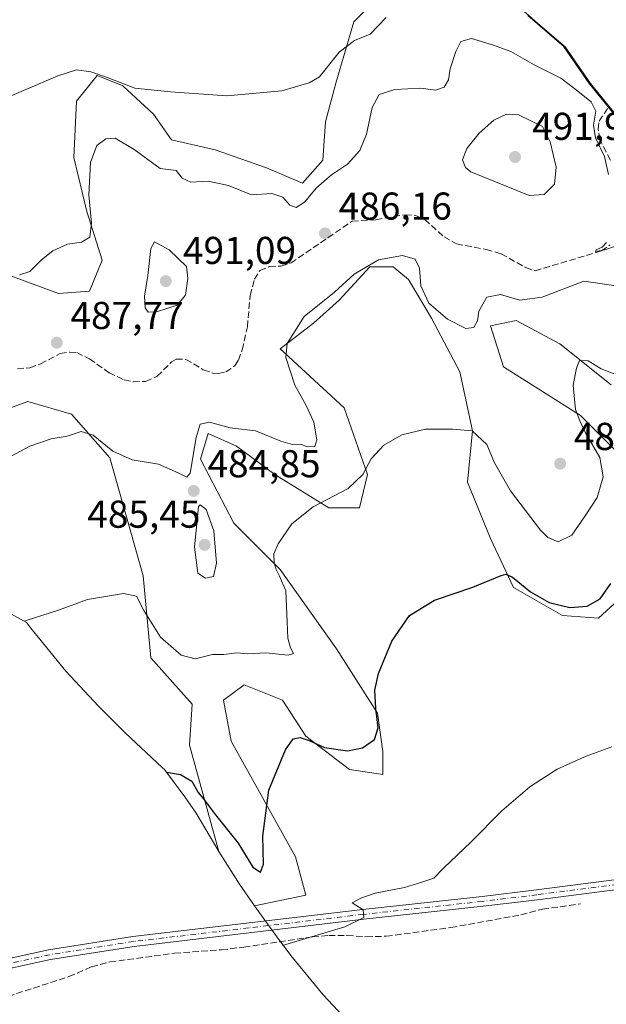
# Model space of a CAD drawing. Units: metres. Extents: x 602895 to 605312, y 4645933 to 4648254.
# Drawn here: x 604343 to 604495, y 4646719 to 4646972 of the extents above; entities that cross this region are included whole.
import ezdxf

# ---------------------------------------------------------------- set-up
doc = ezdxf.new("R2010")
doc.units = ezdxf.units.M
doc.header["$MEASUREMENT"] = 0
doc.linetypes.add('DGN Style 3', pattern=[2.307223458686699, 1.648016756204785, -0.6592067024819142])
doc.linetypes.add('DGN Style 4', pattern=[2.6384748266838614, 1.318413404963828, -0.6592067024819142, 0.001648016756204785, -0.6592067024819142])
for name, color, linetype, lineweight in [('Comarca', 135, 'Continuous', 13), ('Comarca CxS', 21, 'Continuous', 0), ('Comunidad autónoma', 142, 'Continuous', 30), ('Comunidad Autónoma CxS', 142, 'Continuous', 0), ('Conducción de agua lineal', 4, 'DGN Style 3', 0), ('Corriente artificial lineal', 4, 'DGN Style 3', 13), ('Cultivos herbáceos CxS', 92, 'Continuous', 0), ('Curva de nivel maestra', 30, 'Continuous', 30), ('Curva de nivel normal', 30, 'Continuous', 0), ('Matorral CxS', 135, 'Continuous', 0), ('Municipio', 91, 'Continuous', 13), ('Municipio CxS', 4, 'Continuous', 0), ('Pista no pavimentada Cxs', 111, 'Continuous', 0), ('Pista no pavimentada eje', 91, 'DGN Style 4', 0), ('Provincia', 7, 'Continuous', 0), ('Provincia CxS', 1, 'Continuous', 0), ('Punto de cota en terreno', 7, 'Continuous', 0), ('Rótulo de punto de cota en terreno', 7, 'Continuous', 0)]:
    doc.layers.add(name, color=color, linetype=linetype, lineweight=lineweight)
doc.styles.add('Style-Arial', font='txt')

# ---------------------------------------------------------------- blocks, each defined once
blk = doc.blocks.new('5PATER')
at = {"layer": 'Conducción de agua lineal', "linetype": 'Continuous', "lineweight": 0}
h = blk.add_hatch(color=51, dxfattribs=at)
edge = h.paths.add_edge_path()
edge.add_ellipse((0, 0), major_axis=(-0.1095731443231308, -0.1110710700762829), ratio=0.9994222409660322, start_angle=0, end_angle=360)

msp = doc.modelspace()

# ---------------------------------------------------------------- linework, layer by layer
at = {"layer": 'Comarca', "color": 135, "linetype": 'Continuous', "lineweight": 13, "flags": 128}
msp.add_lwpolyline([(604497.3080000012, 4646947.205000003), (604490.1780000011, 4646955.972), (604483.6720000017, 4646965.384), (604474.2700000008, 4646973.478999999)], dxfattribs=at)
at = {"layer": 'Comarca CxS', "color": 21, "linetype": 'Continuous', "lineweight": 0, "flags": 128}
msp.add_lwpolyline([(604497.3080000007, 4646947.205000001), (604490.1780000004, 4646955.971999999), (604483.6720000012, 4646965.383999999), (604474.2700000001, 4646973.479)], dxfattribs=at)
at = {"layer": 'Comunidad autónoma', "color": 142, "linetype": 'Continuous', "lineweight": 30, "flags": 128}
msp.add_lwpolyline([(604497.3080000012, 4646947.205000003), (604490.1780000011, 4646955.972), (604483.6720000017, 4646965.384), (604474.2700000008, 4646973.478999999)], dxfattribs=at)
at = {"layer": 'Comunidad Autónoma CxS', "color": 142, "linetype": 'Continuous', "lineweight": 0, "flags": 128}
msp.add_lwpolyline([(604497.3080000007, 4646947.205000001), (604490.1780000004, 4646955.971999999), (604483.6720000012, 4646965.383999999), (604474.2700000001, 4646973.479)], dxfattribs=at)
at = {"layer": 'Corriente artificial lineal', "color": 4, "linetype": 'DGN Style 3', "lineweight": 13}
for points in [[(604495.5701000001, 4646936.1801, 485.4078000000009), (604492.8601000002, 4646941.5001, 485.4965999999986), (604492.4501, 4646944.200099999, 485.3788999999961), (604492.6700999998, 4646946.210100001, 485.1992000000028), (604494.9101, 4646949.630100001, 484.7514999999985)], [(604342.7500999998, 4646882.360099999, 488.696100000001), (604345.9501, 4646882.670100001, 488.4081000000006), (604348.7100999998, 4646883.6601, 488.2289000000019), (604353.8000999996, 4646886.340100001, 488.0213999999978), (604356.1901000004, 4646886.700099999, 487.9498000000021), (604358.0900999998, 4646886.590100001, 487.9413999999961), (604361.3400999998, 4646884.9301, 488.054099999994), (604366.4101, 4646881.370100001, 488.071299999996), (604370.2500999998, 4646879.530099999, 487.9370999999956), (604372.5800999999, 4646879.0001, 487.8047999999981), (604375.7901, 4646879.1501, 487.699099999998), (604378.7801000001, 4646880.460100001, 487.8251000000019), (604382.4801000003, 4646884.190099999, 488.1569000000018), (604383.6700999998, 4646884.9101, 488.2232999999979), (604386.1801000005, 4646884.8201, 488.1707000000025), (604390.6601, 4646882.130100001, 487.6628000000055), (604393.1201, 4646881.2601, 487.5625), (604394.5100999996, 4646881.220100001, 487.5148999999947), (604396.4801000003, 4646881.5701, 487.4915000000037), (604398.7200999996, 4646883.100099999, 487.4906999999948), (604399.6901000004, 4646884.630100001, 487.4738000000071), (604400.7100999998, 4646887.290100001, 487.3944000000047), (604402.0100999996, 4646893.2401, 487.1665000000066), (604402.7500999998, 4646901.300100001, 487.3078999999998), (604403.8501000004, 4646905.5101, 487.2795000000042), (604405.2301000003, 4646907.710100001, 487.1815999999963), (604407.6801000005, 4646908.770099999, 486.9682999999932), (604410.6601, 4646908.880100001, 486.9867999999988), (604413.2701000003, 4646909.6801, 486.8920999999973), (604429.0000999998, 4646920.460100001, 486.6128000000026), (604435.1401000004, 4646920.8301, 486.6518999999971), (604442.6601, 4646922.130100001, 486.9165999999968), (604445.3300999999, 4646921.960100001, 487.0132000000012), (604447.7600999996, 4646920.860099999, 486.9625999999989), (604452.7001, 4646916.450099999, 486.5185999999958), (604455.9501, 4646914.590100001, 486.5066999999981), (604463.5301000001, 4646913.140100001, 486.6061999999947), (604467.4301000005, 4646912.030099999, 486.478099999993), (604473.7801000001, 4646908.470100001, 486.1494999999995), (604476.1601, 4646907.670100001, 485.9158000000025), (604493.3000999996, 4646912.800100001, 485.6333000000013), (604495.4700999996, 4646914.3201, 485.6079000000027)], [(604311.0976999998, 4646721.1994, 474.4137000000047), (604311.4600999998, 4646719.780099999, 474.1818000000058), (604313.4501, 4646719.130100001, 474.0160000000033), (604316.2100999998, 4646718.6501, 473.7621000000072), (604320.1700999998, 4646716.420100001, 473.1331999999966), (604322.5401, 4646716.2401, 472.9695999999968), (604325.3601000002, 4646716.3101, 472.9532000000036), (604329.3701, 4646716.9801, 473.0325000000012), (604356.0201000003, 4646725.6601, 472.335500000001), (604361.8800999997, 4646728.200099999, 472.6444000000047), (604366.5800999999, 4646729.4301, 472.5905999999959), (604383.2401000002, 4646731.6801, 471.7516000000033), (604395.3300999999, 4646732.5801, 471.4113000000071), (604401.1201, 4646733.2601, 471.1708999999974), (604418.8201000001, 4646735.920100001, 470.3481000000029), (604422.9901000002, 4646736.290100001, 470.2259999999952), (604427.7100999998, 4646736.280099999, 470.0380000000005), (604432.6700999998, 4646735.940099999, 469.6061999999947), (604437.8201000001, 4646736.0601, 469.3656999999948), (604454.4801000003, 4646738.3101, 468.9024000000064), (604472.5100999996, 4646741.590100001, 468.1579999999958), (604478.0900999998, 4646743.040100001, 467.9352000000072), (604487.8901000004, 4646744.4301, 467.6016999999993)]]:
    msp.add_polyline3d(points, dxfattribs=at)
at = {"layer": 'Cultivos herbáceos CxS', "color": 92, "linetype": 'Continuous', "lineweight": 0}
for points in [[(604440.1179000001, 4646993.1753, 476.7848999999987), (604436.0301000001, 4646978.5097, 478.5657000000065), (604429.4155000001, 4646971.895099999, 478.5430999999954), (604424.7852999996, 4646956.020099999, 480.957899999994), (604422.1394999997, 4646946.098099999, 481.2394000000059), (604421.4781, 4646936.176300001, 482.9594999999972), (604416.1864999998, 4646930.223099999, 483.468399999998), (604406.9259000003, 4646934.1919, 482.4902000000002), (604393.6967000002, 4646938.822100001, 481.9510000000009), (604382.4518999998, 4646941.467900001, 481.7978000000003), (604377.8217000002, 4646948.0825, 480.5962), (604369.8843, 4646955.358700001, 480.1419000000024), (604363.2697000002, 4646958.0045, 479.9248999999982), (604357.9779000003, 4646951.389900001, 480.9404000000068), (604357.3164999997, 4646936.8377, 482.9358000000066), (604360.6237000005, 4646922.947100001, 484.8491000000067), (604364.5925000003, 4646910.3793, 486.3215999999957), (604361.2852999996, 4646902.4419, 486.367499999993), (604353.3476999998, 4646901.780300001, 485.7495999999956), (604340.7801000001, 4646906.410700001, 484.9774000000034)], [(604436.0301000001, 4646978.5097, 478.5657000000065), (604429.4155000001, 4646971.895099999, 478.5430999999954), (604424.7852999996, 4646956.020099999, 480.957899999994), (604422.1394999997, 4646946.098099999, 481.2394000000059), (604421.4781, 4646936.176300001, 482.9594999999972), (604416.1864999998, 4646930.223099999, 483.468399999998), (604406.9259000003, 4646934.1919, 482.4902000000002), (604393.6967000002, 4646938.822100001, 481.9510000000009), (604382.4518999998, 4646941.467900001, 481.7978000000003), (604377.8217000002, 4646948.0825, 480.5962), (604369.8843, 4646955.358700001, 480.1419000000024), (604363.2697000002, 4646958.0045, 479.9248999999982), (604357.9779000003, 4646951.389900001, 480.9404000000068), (604357.3164999997, 4646936.8377, 482.9358000000066), (604360.6237000005, 4646922.947100001, 484.8491000000067), (604364.5925000003, 4646910.3793, 486.3215999999957), (604361.2852999996, 4646902.4419, 486.367499999993), (604353.3476999998, 4646901.780300001, 485.7495999999956), (604340.7801000001, 4646906.410700001, 484.9774000000034)], [(604430.4687000001, 4646711.4387, 468.2697000000044), (604421.5220999997, 4646720.990900001, 468.6012000000047), (604413.2193, 4646731.1077, 469.7397999999957), (604409.4685000004, 4646736.158700001, 470.8736999999965), (604403.8784999996, 4646743.9387, 472.5748000000021), (604417.0620999997, 4646746.649499999, 471.6012000000047), (604414.4162999997, 4646756.5715, 473.0513999999966), (604397.8799000002, 4646786.337099999, 476.8173999999999), (604395.8954999996, 4646796.920499999, 477.9015000000073), (604401.1870999997, 4646800.8893, 478.3166000000056), (604411.1091, 4646796.920499999, 477.3643000000012), (604417.0620999997, 4646787.6601, 475.8990999999951), (604428.3069000002, 4646779.061100001, 474.232799999998), (604436.9058999997, 4646777.738100001, 473.3387999999978), (604436.9058999997, 4646783.691299999, 474.5390000000043), (604435.5831000004, 4646793.613299999, 475.5599999999977), (604424.9996999997, 4646810.149700001, 477.4250999999931), (604410.4474999999, 4646830.654899999, 480.263300000006), (604398.5412999997, 4646842.5613, 483.2736000000005), (604389.9423000002, 4646859.0977, 484.9468000000052), (604391.9266999997, 4646865.712300001, 485.1206999999995), (604399.2027000004, 4646862.405099999, 484.3990999999951), (604409.1246999997, 4646855.128900001, 482.8493000000017), (604423.0153000001, 4646846.529899999, 480.1949000000022), (604430.9528999999, 4646846.529899999, 479.3880999999965), (604432.9373000005, 4646855.128900001, 480.4820000000037), (604426.9841, 4646872.326900001, 482.4523999999947), (604410.4474999999, 4646887.5405, 485.695200000002), (604419.0465000002, 4646894.155099999, 484.8913999999932), (604425.6611000003, 4646900.108300001, 485.0176000000066), (604433.5987, 4646908.7071, 485.3401000000013), (604439.5519000003, 4646908.7071, 485.0344000000041), (604443.5204999996, 4646905.399900001, 484.6791999999987), (604449.4737, 4646895.4779, 484.3905999999988), (604456.7496999997, 4646881.587300001, 482.5960000000051), (604460.0571, 4646866.3737, 480.4428000000044), (604458.7341, 4646853.144500001, 478.3080000000046), (604464.6873000005, 4646838.592499999, 476.6934000000037), (604470.6404999997, 4646826.024700001, 475.2482000000019), (604483.2081000004, 4646818.7487, 474.8283999999985), (604492.4685000004, 4646818.087300001, 474.4989999999962), (604499.7446999997, 4646824.701900001, 474.1649000000034)], [(604499.7446999997, 4646824.701900001, 474.1649000000034), (604492.4685000004, 4646818.087300001, 474.4989999999962), (604483.2081000004, 4646818.7487, 474.8283999999985), (604470.6404999997, 4646826.024700001, 475.2482000000019), (604464.6873000005, 4646838.592499999, 476.6934000000037), (604458.7341, 4646853.144500001, 478.3080000000046), (604460.0571, 4646866.3737, 480.4428000000044), (604456.7496999997, 4646881.587300001, 482.5960000000051), (604449.4737, 4646895.4779, 484.3905999999988), (604443.5204999996, 4646905.399900001, 484.6791999999987), (604439.5519000003, 4646908.7071, 485.0344000000041), (604433.5987, 4646908.7071, 485.3401000000013), (604425.6611000003, 4646900.108300001, 485.0176000000066), (604419.0465000002, 4646894.155099999, 484.8913999999932), (604410.4474999999, 4646887.5405, 485.695200000002), (604426.9841, 4646872.326900001, 482.4523999999947), (604432.9373000005, 4646855.128900001, 480.4820000000037), (604430.9528999999, 4646846.529899999, 479.3880999999965), (604423.0153000001, 4646846.529899999, 480.1949000000022), (604409.1246999997, 4646855.128900001, 482.8493000000017), (604399.2027000004, 4646862.405099999, 484.3990999999951), (604391.9266999997, 4646865.712300001, 485.1206999999995), (604389.9423000002, 4646859.0977, 484.9468000000052), (604398.5412999997, 4646842.5613, 483.2736000000005), (604410.4474999999, 4646830.654899999, 480.263300000006), (604424.9996999997, 4646810.149700001, 477.4250999999931), (604435.5831000004, 4646793.613299999, 475.5599999999977), (604436.9058999997, 4646783.691299999, 474.5390000000043), (604436.9058999997, 4646777.738100001, 473.3387999999978), (604428.3069000002, 4646779.061100001, 474.232799999998), (604417.0620999997, 4646787.6601, 475.8990999999951), (604411.1091, 4646796.920499999, 477.3643000000012), (604401.1870999997, 4646800.8893, 478.3166000000056), (604395.8954999996, 4646796.920499999, 477.9015000000073), (604397.8799000002, 4646786.337099999, 476.8173999999999), (604414.4162999997, 4646756.5715, 473.0513999999966), (604417.0620999997, 4646746.649499999, 471.6012000000047), (604403.8784999996, 4646743.9387, 472.5748000000021)], [(604500.4061000004, 4646857.774700001, 477.718200000003), (604487.8383, 4646870.342499999, 480.0602999999974), (604467.9945, 4646882.910300001, 483.8699999999953), (604464.6873000005, 4646893.4937, 484.5531999999948), (604471.3019000003, 4646894.816500001, 484.1462999999931), (604482.5466999998, 4646888.863299999, 481.8463000000047), (604495.7758999999, 4646878.280099999, 479.8389000000025)], [(604495.7758999999, 4646878.280099999, 479.8389000000025), (604482.5466999998, 4646888.863299999, 481.8463000000047), (604471.3019000003, 4646894.816500001, 484.1462999999931), (604464.6873000005, 4646893.4937, 484.5531999999948), (604467.9945, 4646882.910300001, 483.8699999999953), (604487.8383, 4646870.342499999, 480.0602999999974), (604500.4061000004, 4646857.774700001, 477.718200000003)], [(604394.6763000004, 4646757.949899999, 473.6910999999964), (604387.0821000002, 4646785.363500001, 476.1545000000042), (604387.7437000005, 4646795.946900001, 477.6818000000058), (604377.1602999996, 4646807.8531, 478.4416999999958), (604375.1759000003, 4646829.019900001, 481.3368000000046), (604366.5768999998, 4646859.446900001, 484.9487999999984), (604356.6551000001, 4646870.6917, 485.8735000000015), (604345.4102999996, 4646873.999100001, 486.6386000000057), (604332.8425000003, 4646869.368899999, 487.061400000006), (604326.2279000003, 4646861.431299999, 486.8343000000023), (604324.2435, 4646849.5251, 485.6027999999933), (604321.5976999998, 4646840.264699999, 485.1540999999997), (604325.9861000003, 4646828.2761, 483.1686000000045)], [(604332.8425000003, 4646869.368899999, 487.061400000006), (604345.4102999996, 4646873.999100001, 486.6386000000057), (604356.6551000001, 4646870.6917, 485.8735000000015), (604366.5768999998, 4646859.446900001, 484.9487999999984), (604375.1759000003, 4646829.019900001, 481.3368000000046), (604377.1602999996, 4646807.8531, 478.4416999999958), (604387.7437000005, 4646795.946900001, 477.6818000000058), (604387.0821000002, 4646785.363500001, 476.1545000000042), (604394.6763000004, 4646757.949899999, 473.6910999999964), (604388.7821000004, 4646767.8007, 474.3429999999935), (604385.8592999997, 4646772.0053, 474.6916000000056), (604380.6549000005, 4646779.051899999, 475.2565999999933), (604380.0708999997, 4646779.562100001, 475.3004999999976), (604370.5186999999, 4646788.5087, 476.1330000000017), (604369.9625000004, 4646789.067100001, 476.1972999999998), (604363.6425000001, 4646795.437100001, 477.0691999999981), (604355.2521000003, 4646804.4309, 478.4979000000022), (604346.9493000006, 4646814.547700001, 479.8803999999946), (604346.5169000002, 4646815.113299999, 479.9633000000031), (604345.0840999996, 4646816.9945, 480.2345999999961), (604337.1001000004, 4646821.364900001, 481.0985999999976)], [(604325.9861000003, 4646828.2761, 483.1686000000045), (604337.1001000004, 4646821.364900001, 481.0985999999976), (604345.0840999996, 4646816.9945, 480.2345999999961), (604346.5169000002, 4646815.113299999, 479.9633000000031), (604346.9493000006, 4646814.547700001, 479.8803999999946), (604355.2521000003, 4646804.4309, 478.4979000000022), (604363.6425000001, 4646795.437100001, 477.0691999999981), (604369.9625000004, 4646789.067100001, 476.1972999999998), (604370.5186999999, 4646788.5087, 476.1330000000017), (604380.0708999997, 4646779.562100001, 475.3004999999976), (604380.6549000005, 4646779.051899999, 475.2565999999933), (604385.8592999997, 4646772.0053, 474.6916000000056), (604388.7821000004, 4646767.8007, 474.3429999999935), (604394.6763000004, 4646757.949899999, 473.6910999999964)], [(604403.8784999996, 4646743.9387, 472.5748000000021), (604409.4685000004, 4646736.158700001, 470.8736999999965), (604413.2193, 4646731.1077, 469.7397999999957), (604421.5220999997, 4646720.990900001, 468.6012000000047), (604430.4687000001, 4646711.4387, 468.2697000000044), (604433.7352999998, 4646708.2459, 467.9777999999933), (604443.2122999998, 4646699.192100001, 466.3984000000055), (604455.1759000003, 4646687.282099999, 466.3794999999955), (604459.4719000002, 4646683.131300001, 466.3654999999999), (604462.1294999998, 4646680.6391, 466.3555000000051), (604463.0894999999, 4646679.377699999, 466.3436999999976), (604471.3920999998, 4646669.2609, 466.3147999999928), (604474.8037, 4646665.4693, 466.3341999999975), (604481.5796999997, 4646658.128900001, 467.1934000000037)]]:
    msp.add_polyline3d(points, dxfattribs=at)
at = {"layer": 'Curva de nivel maestra', "color": 30, "linetype": 'Continuous', "lineweight": 30, "elevation": 475, "flags": 128}
msp.add_lwpolyline([(604381.1500000004, 4646778.370100001), (604384.7800000003, 4646777.7601), (604387.7199999997, 4646776.040100001), (604389.3200000003, 4646773.140100001), (604390.7100000001, 4646771.460100001), (604393.4400000004, 4646767.8201), (604399.6799999997, 4646760.110099999), (604403.3799999999, 4646753.9001), (604405.4100000003, 4646752.610099999), (604406.1799999997, 4646754.640100001), (604406.0300000003, 4646761.9101), (604407.5199999996, 4646773.7301), (604411.8600000005, 4646784.120100001), (604413.8099999996, 4646787.0101), (604415.6399999997, 4646787.3301), (604417.9199999999, 4646786.5801), (604421.8499999996, 4646784.7301), (604427.79, 4646783.920100001), (604431.7000000002, 4646784.670100001), (604434.7699999996, 4646786.840100001), (604435.75, 4646789.8101), (604435.0999999996, 4646794.770099999), (604434.8600000005, 4646799.520099999), (604435.8300000001, 4646803.780099999), (604439.2699999996, 4646812.170100001), (604443.8399999999, 4646818.7401), (604450.2800000003, 4646822.7501), (604460.1299999999, 4646826.0601), (604467.4100000003, 4646829.050100001), (604468.5899999999, 4646829.4101), (604470.3799999999, 4646828.6601), (604475.0199999996, 4646824.860099999), (604479.8300000001, 4646822.1501), (604485.0800000001, 4646820.8201), (604489.5800000001, 4646821.220100001), (604492.9400000004, 4646823.090100001), (604495.7300000006, 4646827.050100001)], dxfattribs=at)
at = {"layer": 'Curva de nivel normal', "color": 30, "linetype": 'Continuous', "lineweight": 0, "flags": 128}
for points, elevation in [([(604437.7999999998, 4646972.960100001), (604433.6299999999, 4646968.6801), (604429.6299999999, 4646967.0801), (604425.6299999999, 4646964.020099999), (604420.6299999999, 4646957.700099999), (604417.9699999997, 4646956.090100001), (604410.8600000005, 4646954.040100001), (604396.7400000002, 4646952.780099999), (604382.2199999997, 4646953.780099999), (604373.0300000003, 4646954.7401), (604366.1799999997, 4646957.4101), (604361.6299999999, 4646959.0001), (604357.9600000001, 4646959.4901), (604353.1799999997, 4646957.9001), (604338.1799999997, 4646951.5701)], 480.0000000000001), ([(604495.0899999999, 4646932.520099999), (604494.0199999996, 4646937.120100001), (604491.7300000006, 4646941.920100001), (604491.2599999999, 4646945.200099999), (604491.8399999999, 4646948.860099999), (604490.5899999999, 4646951.270099999), (604486.3799999999, 4646954.5601), (604482.7999999998, 4646957.3301), (604475.9000000004, 4646960.780099999), (604469.9400000004, 4646964.2401), (604465.2000000002, 4646965.9101), (604459.75, 4646967.5701), (604457.0199999996, 4646966.7501), (604455.7199999997, 4646964.2401), (604454.3200000003, 4646959.7601), (604453.8700000001, 4646956.9101), (604452.75, 4646955.0101), (604450.5, 4646954.200099999), (604446.7300000006, 4646954.720100001), (604440.04, 4646954.370100001), (604435.9900000002, 4646953.130100001), (604434.2000000002, 4646949.790100001), (604432.75, 4646942.920100001), (604430.9900000002, 4646938.700099999), (604427.7800000003, 4646935.140100001), (604423.6799999997, 4646932.420100001), (604419.79, 4646929.020099999), (604416.7400000002, 4646925.380100001), (604414.5899999999, 4646923.9801), (604412.9800000006, 4646924.5801), (604411.1799999997, 4646926.610099999), (604408.2800000003, 4646927.550100001), (604403.0599999996, 4646927.280099999), (604397.1100000005, 4646929.6601), (604391.9000000004, 4646930.790100001), (604387.4500000002, 4646930.5001), (604385.2199999997, 4646931.530099999), (604383.6299999999, 4646933.530099999), (604379.5700000003, 4646934.0601), (604372.7999999998, 4646938.9101), (604367.9299999997, 4646941.9001), (604365.54, 4646941.7301), (604363.2400000002, 4646939.9801), (604361.5999999996, 4646935.600099999), (604361.1799999997, 4646927.220100001), (604361.7999999998, 4646919.9801), (604361.3700000001, 4646916.290100001), (604359.2999999998, 4646915.020099999), (604355.6299999999, 4646914.520099999), (604351.8700000001, 4646912.850099999), (604348.9500000002, 4646910.520099999), (604345.9800000006, 4646907.470100001), (604343.29, 4646906.620100001)], 485), ([(604468.7999999998, 4646948.040100001), (604465.5300000003, 4646946.540100001), (604461.7199999997, 4646943.170100001), (604458.5800000001, 4646939.1801), (604457.4699999997, 4646936.2601), (604458.2199999997, 4646934.2601), (604459.6399999997, 4646933.190099999), (604474.6799999997, 4646927.090100001), (604478.5, 4646927.3201), (604481.1699999999, 4646929.960100001), (604481.5800000001, 4646934.380100001), (604480.0599999996, 4646940.9101), (604478.04, 4646944.850099999), (604471.8499999996, 4646947.850099999), (604468.7999999998, 4646948.040100001)], 490), ([(604378.0499999998, 4646915.130100001), (604377.1200000001, 4646913.4001), (604376.3799999999, 4646906.420100001), (604375.5, 4646901.1501), (604375.6799999997, 4646898.1501), (604376.4199999999, 4646896.9801), (604378.6299999999, 4646897.050100001), (604383.9400000004, 4646898.8201), (604386.0700000003, 4646901.380100001), (604386.6799999997, 4646905.6601), (604386.29, 4646908.8101), (604381.8499999996, 4646913.0701), (604378.0499999998, 4646915.130100001)], 490), ([(604497.1200000001, 4646914.0701), (604494.0999999996, 4646913.0601), (604491.7300000006, 4646912.600099999), (604491.8899999997, 4646913.0701), (604493.4699999997, 4646913.720100001), (604494.5999999996, 4646914.970100001)], 485), ([(604337.4000000004, 4646857.9001), (604345.9900000002, 4646862.460100001), (604351.4299999997, 4646864.300100001), (604355.5999999996, 4646865.0101), (604359.1600000003, 4646866.2301), (604362.2599999999, 4646865.270099999), (604367.2999999998, 4646861.170100001), (604372.2999999998, 4646858.9301), (604379.0899999999, 4646857.8101), (604384.1500000004, 4646855.540100001), (604386.4500000002, 4646854.460100001), (604387.2999999998, 4646855.4801), (604388.7999999998, 4646864.6801), (604389.8399999999, 4646868.120100001), (604392.2699999996, 4646868.670100001), (604397.5599999996, 4646867.1801), (604404.0800000001, 4646866.360099999), (604410.6699999999, 4646863.770099999), (604413.6299999999, 4646862.880100001), (604415.6299999999, 4646862.960100001), (604417.6299999999, 4646862.2301), (604419.3899999997, 4646862.340100001), (604419.9400000004, 4646864.100099999), (604419.1100000005, 4646868.610099999), (604417.1699999999, 4646872.940099999), (604414.2699999996, 4646878.200099999), (604411.9199999999, 4646885.270099999), (604412.2599999999, 4646888.920100001), (604416.6299999999, 4646895.880100001), (604424.5099999999, 4646902.170100001), (604429.5, 4646906.8201), (604435.7999999998, 4646910.4801), (604442.0300000003, 4646911.5801), (604445.25, 4646910.6601), (604446.3499999996, 4646908.3101), (604446.7400000002, 4646903.8101), (604448.7699999996, 4646899.3301), (604453.5800000001, 4646895.170100001), (604458.3399999999, 4646892.780099999), (604460.3600000005, 4646893.050100001), (604461.3499999996, 4646894.720100001), (604461.6799999997, 4646897.270099999), (604463.75, 4646900.860099999), (604467.2199999997, 4646901.5601), (604472.2000000002, 4646900.090100001), (604477.9800000006, 4646900.870100001), (604488.7599999999, 4646904.960100001), (604496.4600000001, 4646903.890100001)], 485), ([(604344.4699999997, 4646817.3201), (604353.3499999996, 4646820.1501), (604360.8399999999, 4646822.9001), (604370.0499999998, 4646824.4901), (604373.4800000006, 4646823.7601), (604375.2999999998, 4646820.030099999), (604379.6600000003, 4646813.200099999), (604384.9800000006, 4646808.520099999), (604388.5199999996, 4646807.610099999), (604393.0199999996, 4646808.710100001), (604395.9600000001, 4646808.7301), (604399.2999999998, 4646809.110099999), (604402.0700000003, 4646808.9301), (604406.7400000002, 4646809.1501), (604412.5099999999, 4646808.550100001), (604413.9299999997, 4646808.970100001), (604413.0899999999, 4646810.4101), (604412.4800000006, 4646812.890100001), (604412.2699999996, 4646817.030099999), (604411.8899999997, 4646825.100099999), (604410.3300000001, 4646828.880100001), (604409.4400000004, 4646830.6501), (604408.9600000001, 4646832.3201), (604408.8600000005, 4646834.670100001), (604409.9100000003, 4646837.290100001), (604413.4699999997, 4646842.390100001), (604418.9400000004, 4646846.770099999), (604428.0099999999, 4646851.5001), (604431.7999999998, 4646855.100099999), (604433.8899999997, 4646859.1501), (604437.1799999997, 4646862.690099999), (604441.8499999996, 4646865.3301), (604447.9299999997, 4646866.8101), (604454.8899999997, 4646866.8201), (604459.9100000003, 4646866.360099999), (604463.7199999997, 4646862.840100001), (604465.7100000001, 4646858.1501), (604469.8700000001, 4646850.920100001), (604477.5800000001, 4646840.790100001), (604479.4800000006, 4646838.9301), (604482.1200000001, 4646837.800100001), (604485.6299999999, 4646839.450099999), (604489.0899999999, 4646844.470100001), (604492.1299999999, 4646849.170100001), (604493.6900000004, 4646854.5101), (604492.8200000003, 4646859.5101), (604489.1600000003, 4646865.880100001), (604487.7199999997, 4646868.9901), (604486.5999999996, 4646871.880100001), (604485.9400000004, 4646878.1801), (604486.8399999999, 4646882.520099999), (604487.5999999996, 4646884.530099999), (604489.8600000005, 4646884.4801), (604493.2000000002, 4646882.420100001), (604497.6799999997, 4646880.640100001)], 480), ([(604389.8300000001, 4646847.290100001), (604389.3899999997, 4646846.840100001), (604388.3499999996, 4646836.370100001), (604389.2199999997, 4646829.720100001), (604391.2199999997, 4646828.4001), (604393.3099999996, 4646828.840100001), (604394.0700000003, 4646832.2301), (604393.3799999999, 4646840.590100001), (604391.3600000005, 4646846.0701), (604389.8300000001, 4646847.290100001)], 485), ([(604411.0800000001, 4646733.720100001), (604427.0899999999, 4646738.470100001), (604432, 4646740.880100001), (604431.8799999999, 4646742.840100001), (604429.0300000003, 4646744.6801), (604431.2599999999, 4646745.920100001), (604434.9600000001, 4646747.1501), (604442.5199999996, 4646748.6601), (604447.0099999999, 4646750.040100001), (604450.0700000003, 4646751.0601), (604452.6900000004, 4646753.710100001), (604459.6399999997, 4646760.3201), (604467.6200000001, 4646768.380100001), (604474.8399999999, 4646774.600099999), (604481.8399999999, 4646779.190099999), (604489.2999999998, 4646782.520099999), (604495.9600000001, 4646784.870100001)], 470)]:
    msp.add_lwpolyline(points, dxfattribs=dict(at, elevation=elevation))
at = {"layer": 'Matorral CxS', "color": 135, "linetype": 'Continuous', "lineweight": 0, "extrusion": (0.8142635285631888, 0.5131682376530042, 0.2713545022953089), "elevation": 2876833.667931796, "flags": 128}
msp.add_lwpolyline([(3608938.6576168, -810581.5237809375), (3608928.689154807, -810581.5886134892), (3608921.897689575, -810582.6835978816)], dxfattribs=at)
at = {"layer": 'Matorral CxS', "color": 135, "linetype": 'Continuous', "lineweight": 0}
for points in [[(604440.1179000001, 4646993.1753, 476.7848999999987), (604436.0301000001, 4646978.5097, 478.5657000000065), (604429.4155000001, 4646971.895099999, 478.5430999999954), (604424.7852999996, 4646956.020099999, 480.957899999994), (604422.1394999997, 4646946.098099999, 481.2394000000059), (604421.4781, 4646936.176300001, 482.9594999999972), (604416.1864999998, 4646930.223099999, 483.468399999998), (604406.9259000003, 4646934.1919, 482.4902000000002), (604393.6967000002, 4646938.822100001, 481.9510000000009), (604382.4518999998, 4646941.467900001, 481.7978000000003), (604377.8217000002, 4646948.0825, 480.5962), (604369.8843, 4646955.358700001, 480.1419000000024), (604363.2697000002, 4646958.0045, 479.9248999999982), (604357.9779000003, 4646951.389900001, 480.9404000000068), (604357.3164999997, 4646936.8377, 482.9358000000066), (604360.6237000005, 4646922.947100001, 484.8491000000067), (604364.5925000003, 4646910.3793, 486.3215999999957), (604361.2852999996, 4646902.4419, 486.367499999993), (604353.3476999998, 4646901.780300001, 485.7495999999956), (604340.7801000001, 4646906.410700001, 484.9774000000034)], [(604440.1179000001, 4646993.1753, 476.7848999999987), (604444.1579, 4646991.128500001, 477.6693999999989), (604455.1372999996, 4646987.508500001, 479.9324999999953), (604464.4967, 4646982.1987, 480.2201999999961), (604474.5355000002, 4646973.478900001, 481.227899999998), (604476.8245000001, 4646971.510700001, 481.4872999999934), (604483.9442999996, 4646965.388900001, 482.0188999999955), (604490.4435000002, 4646955.978900001, 484.0908999999957), (604497.5727000004, 4646947.209100001, 484.724000000002), (604505.8816999998, 4646936.2993, 482.9824999999983)], [(604340.7801000001, 4646906.410700001, 484.9774000000034), (604353.3476999998, 4646901.780300001, 485.7495999999956), (604361.2852999996, 4646902.4419, 486.367499999993), (604364.5925000003, 4646910.3793, 486.3215999999957), (604360.6237000005, 4646922.947100001, 484.8491000000067), (604357.3164999997, 4646936.8377, 482.9358000000066), (604357.9779000003, 4646951.389900001, 480.9404000000068), (604363.2697000002, 4646958.0045, 479.9248999999982), (604369.8843, 4646955.358700001, 480.1419000000024), (604377.8217000002, 4646948.0825, 480.5962), (604382.4518999998, 4646941.467900001, 481.7978000000003), (604393.6967000002, 4646938.822100001, 481.9510000000009), (604406.9259000003, 4646934.1919, 482.4902000000002), (604416.1864999998, 4646930.223099999, 483.468399999998), (604421.4781, 4646936.176300001, 482.9594999999972), (604422.1394999997, 4646946.098099999, 481.2394000000059), (604424.7852999996, 4646956.020099999, 480.957899999994), (604429.4155000001, 4646971.895099999, 478.5430999999954), (604436.0301000001, 4646978.5097, 478.5657000000065)], [(604474.5355000002, 4646973.478900001, 481.227899999998), (604476.8245000001, 4646971.510700001, 481.4872999999934), (604483.9442999996, 4646965.388900001, 482.0188999999955), (604490.4435000002, 4646955.978900001, 484.0908999999957), (604497.5727000004, 4646947.209100001, 484.724000000002)], [(604497.5727000004, 4646947.209100001, 484.724000000002), (604490.4435000002, 4646955.978900001, 484.0908999999957), (604483.9442999996, 4646965.388900001, 482.0188999999955), (604476.8245000001, 4646971.510700001, 481.4872999999934), (604474.5355000002, 4646973.478900001, 481.227899999998)], [(604499.7446999997, 4646824.701900001, 474.1649000000034), (604492.4685000004, 4646818.087300001, 474.4989999999962), (604483.2081000004, 4646818.7487, 474.8283999999985), (604470.6404999997, 4646826.024700001, 475.2482000000019), (604464.6873000005, 4646838.592499999, 476.6934000000037), (604458.7341, 4646853.144500001, 478.3080000000046), (604460.0571, 4646866.3737, 480.4428000000044), (604456.7496999997, 4646881.587300001, 482.5960000000051), (604449.4737, 4646895.4779, 484.3905999999988), (604443.5204999996, 4646905.399900001, 484.6791999999987), (604439.5519000003, 4646908.7071, 485.0344000000041), (604433.5987, 4646908.7071, 485.3401000000013), (604425.6611000003, 4646900.108300001, 485.0176000000066), (604419.0465000002, 4646894.155099999, 484.8913999999932), (604410.4474999999, 4646887.5405, 485.695200000002), (604426.9841, 4646872.326900001, 482.4523999999947), (604432.9373000005, 4646855.128900001, 480.4820000000037), (604430.9528999999, 4646846.529899999, 479.3880999999965), (604423.0153000001, 4646846.529899999, 480.1949000000022), (604409.1246999997, 4646855.128900001, 482.8493000000017), (604399.2027000004, 4646862.405099999, 484.3990999999951), (604391.9266999997, 4646865.712300001, 485.1206999999995), (604389.9423000002, 4646859.0977, 484.9468000000052), (604398.5412999997, 4646842.5613, 483.2736000000005), (604410.4474999999, 4646830.654899999, 480.263300000006), (604424.9996999997, 4646810.149700001, 477.4250999999931), (604435.5831000004, 4646793.613299999, 475.5599999999977), (604436.9058999997, 4646783.691299999, 474.5390000000043), (604436.9058999997, 4646777.738100001, 473.3387999999978), (604428.3069000002, 4646779.061100001, 474.232799999998), (604417.0620999997, 4646787.6601, 475.8990999999951), (604411.1091, 4646796.920499999, 477.3643000000012), (604401.1870999997, 4646800.8893, 478.3166000000056), (604395.8954999996, 4646796.920499999, 477.9015000000073), (604397.8799000002, 4646786.337099999, 476.8173999999999), (604414.4162999997, 4646756.5715, 473.0513999999966), (604417.0620999997, 4646746.649499999, 471.6012000000047), (604403.8784999996, 4646743.9387, 472.5748000000021), (604400.0060999999, 4646749.525900001, 473.6287000000011), (604394.6763000004, 4646757.949899999, 473.6910999999964), (604387.0821000002, 4646785.363500001, 476.1545000000042), (604387.7437000005, 4646795.946900001, 477.6818000000058), (604377.1602999996, 4646807.8531, 478.4416999999958), (604375.1759000003, 4646829.019900001, 481.3368000000046), (604366.5768999998, 4646859.446900001, 484.9487999999984), (604356.6551000001, 4646870.6917, 485.8735000000015), (604345.4102999996, 4646873.999100001, 486.6386000000057), (604332.8425000003, 4646869.368899999, 487.061400000006)], [(604499.7446999997, 4646824.701900001, 474.1649000000034), (604492.4685000004, 4646818.087300001, 474.4989999999962), (604483.2081000004, 4646818.7487, 474.8283999999985), (604470.6404999997, 4646826.024700001, 475.2482000000019), (604464.6873000005, 4646838.592499999, 476.6934000000037), (604458.7341, 4646853.144500001, 478.3080000000046), (604460.0571, 4646866.3737, 480.4428000000044), (604456.7496999997, 4646881.587300001, 482.5960000000051), (604449.4737, 4646895.4779, 484.3905999999988), (604443.5204999996, 4646905.399900001, 484.6791999999987), (604439.5519000003, 4646908.7071, 485.0344000000041), (604433.5987, 4646908.7071, 485.3401000000013), (604425.6611000003, 4646900.108300001, 485.0176000000066), (604419.0465000002, 4646894.155099999, 484.8913999999932), (604410.4474999999, 4646887.5405, 485.695200000002), (604426.9841, 4646872.326900001, 482.4523999999947), (604432.9373000005, 4646855.128900001, 480.4820000000037), (604430.9528999999, 4646846.529899999, 479.3880999999965), (604423.0153000001, 4646846.529899999, 480.1949000000022), (604409.1246999997, 4646855.128900001, 482.8493000000017), (604399.2027000004, 4646862.405099999, 484.3990999999951), (604391.9266999997, 4646865.712300001, 485.1206999999995), (604389.9423000002, 4646859.0977, 484.9468000000052), (604398.5412999997, 4646842.5613, 483.2736000000005), (604410.4474999999, 4646830.654899999, 480.263300000006), (604424.9996999997, 4646810.149700001, 477.4250999999931), (604435.5831000004, 4646793.613299999, 475.5599999999977), (604436.9058999997, 4646783.691299999, 474.5390000000043), (604436.9058999997, 4646777.738100001, 473.3387999999978), (604428.3069000002, 4646779.061100001, 474.232799999998), (604417.0620999997, 4646787.6601, 475.8990999999951), (604411.1091, 4646796.920499999, 477.3643000000012), (604401.1870999997, 4646800.8893, 478.3166000000056), (604395.8954999996, 4646796.920499999, 477.9015000000073), (604397.8799000002, 4646786.337099999, 476.8173999999999), (604414.4162999997, 4646756.5715, 473.0513999999966), (604417.0620999997, 4646746.649499999, 471.6012000000047), (604403.8784999996, 4646743.9387, 472.5748000000021)], [(604495.7758999999, 4646878.280099999, 479.8389000000025), (604482.5466999998, 4646888.863299999, 481.8463000000047), (604471.3019000003, 4646894.816500001, 484.1462999999931), (604464.6873000005, 4646893.4937, 484.5531999999948), (604467.9945, 4646882.910300001, 483.8699999999953), (604487.8383, 4646870.342499999, 480.0602999999974), (604500.4061000004, 4646857.774700001, 477.718200000003)], [(604495.7758999999, 4646878.280099999, 479.8389000000025), (604482.5466999998, 4646888.863299999, 481.8463000000047), (604471.3019000003, 4646894.816500001, 484.1462999999931), (604464.6873000005, 4646893.4937, 484.5531999999948), (604467.9945, 4646882.910300001, 483.8699999999953), (604487.8383, 4646870.342499999, 480.0602999999974), (604500.4061000004, 4646857.774700001, 477.718200000003)], [(604394.6763000004, 4646757.949899999, 473.6910999999964), (604387.0821000002, 4646785.363500001, 476.1545000000042), (604387.7437000005, 4646795.946900001, 477.6818000000058), (604377.1602999996, 4646807.8531, 478.4416999999958), (604375.1759000003, 4646829.019900001, 481.3368000000046), (604366.5768999998, 4646859.446900001, 484.9487999999984), (604356.6551000001, 4646870.6917, 485.8735000000015), (604345.4102999996, 4646873.999100001, 486.6386000000057), (604332.8425000003, 4646869.368899999, 487.061400000006), (604326.2279000003, 4646861.431299999, 486.8343000000023), (604324.2435, 4646849.5251, 485.6027999999933), (604321.5976999998, 4646840.264699999, 485.1540999999997), (604325.9861000003, 4646828.2761, 483.1686000000045)]]:
    msp.add_polyline3d(points, dxfattribs=at)
at = {"layer": 'Municipio', "color": 91, "linetype": 'Continuous', "lineweight": 13, "flags": 128}
msp.add_lwpolyline([(604497.3080000012, 4646947.205000003), (604490.1780000011, 4646955.972), (604483.6720000017, 4646965.384), (604474.2700000008, 4646973.478999999)], dxfattribs=at)
at = {"layer": 'Municipio CxS', "color": 4, "linetype": 'Continuous', "lineweight": 0, "flags": 128}
msp.add_lwpolyline([(604497.3080000007, 4646947.205000001), (604490.1780000004, 4646955.971999999), (604483.6720000012, 4646965.383999999), (604474.2700000001, 4646973.479)], dxfattribs=at)
at = {"layer": 'Pista no pavimentada Cxs', "color": 111, "linetype": 'Continuous', "lineweight": 0}
for points in [[(604329.9600999998, 4646728.030099999, 474.6821999999956), (604350.7801000001, 4646732.5601, 473.6606999999931), (604372.4901000002, 4646735.9901, 472.5964999999997), (604431.7401000002, 4646742.9901, 470.5213999999978), (604462.5201000003, 4646746.350099999, 469.1031999999978), (604476.4901000002, 4646748.030099999, 468.476800000004), (604497.2100999998, 4646750.710100001, 467.5449999999983), (604509.5900999998, 4646750.9001, 466.8637000000017), (604521.2701000003, 4646749.7401, 466.2128999999986), (604533.9700999996, 4646746.670100001, 465.3462), (604543.4901000002, 4646743.940099999, 464.7887999999948), (604604.9501, 4646725.440099999, 462.6478999999963), (604611.5201000003, 4646723.770099999, 462.2848999999987), (604618.9801000003, 4646722.280099999, 462.0399999999936), (604624.8701, 4646721.5101, 461.9704999999958), (604636.3000999996, 4646720.870100001, 461.5069999999978), (604653.4801000003, 4646720.7401, 460.8138999999938), (604667.3800999997, 4646721.030099999, 460.1812999999966), (604691.4200999998, 4646720.620100001, 458.8466999999946), (604701.0500999996, 4646719.940099999, 458.7324999999983), (604724.1801000005, 4646717.720100001, 458.6206999999995)], [(604329.9600999998, 4646728.030099999, 474.6821999999956), (604350.7801000001, 4646732.5601, 473.6606999999931), (604372.4901000002, 4646735.9901, 472.5964999999997), (604431.7401000002, 4646742.9901, 470.5213999999978), (604462.5201000003, 4646746.350099999, 469.1031999999978), (604476.4901000002, 4646748.030099999, 468.476800000004), (604497.2100999998, 4646750.710100001, 467.5449999999983), (604509.5900999998, 4646750.9001, 466.8637000000017), (604521.2701000003, 4646749.7401, 466.2128999999986), (604533.9700999996, 4646746.670100001, 465.3462), (604543.4901000002, 4646743.940099999, 464.7887999999948), (604604.9501, 4646725.440099999, 462.6478999999963), (604611.5201000003, 4646723.770099999, 462.2848999999987), (604618.9801000003, 4646722.280099999, 462.0399999999936), (604624.8701, 4646721.5101, 461.9704999999958), (604636.3000999996, 4646720.870100001, 461.5069999999978), (604653.4801000003, 4646720.7401, 460.8138999999938), (604667.3800999997, 4646721.030099999, 460.1812999999966), (604691.4200999998, 4646720.620100001, 458.8466999999946)], [(604636.2200999996, 4646718.300100001, 461.4100000000035), (604624.6300999997, 4646718.940099999, 462.1033000000025), (604618.5601000005, 4646719.7401, 462.5724999999948), (604610.9501, 4646721.2501, 462.2228999999934), (604604.2600999996, 4646722.960100001, 462.4870999999985), (604542.7801000001, 4646741.460100001, 464.6888000000035), (604533.3101000005, 4646744.1801, 465.2385000000068), (604520.8400999998, 4646747.200099999, 466.0629999999946), (604509.4901000002, 4646748.3201, 466.667300000001), (604497.4001000002, 4646748.130100001, 467.3267999999953), (604476.8101000005, 4646745.470100001, 468.2902999999933), (604462.8201000001, 4646743.790100001, 468.9863999999943), (604432.0301000001, 4646740.4301, 470.311400000006), (604372.8400999998, 4646733.4301, 472.6386000000057), (604351.2500999998, 4646730.030099999, 473.3421999999992), (604330.4200999998, 4646725.4901, 474.2596999999951)], [(604636.2200999996, 4646718.300100001, 461.4100000000035), (604624.6300999997, 4646718.940099999, 462.1033000000025), (604618.5601000005, 4646719.7401, 462.5724999999948), (604610.9501, 4646721.2501, 462.2228999999934), (604604.2600999996, 4646722.960100001, 462.4870999999985), (604542.7801000001, 4646741.460100001, 464.6888000000035), (604533.3101000005, 4646744.1801, 465.2385000000068), (604520.8400999998, 4646747.200099999, 466.0629999999946), (604509.4901000002, 4646748.3201, 466.667300000001), (604497.4001000002, 4646748.130100001, 467.3267999999953), (604476.8101000005, 4646745.470100001, 468.2902999999933), (604462.8201000001, 4646743.790100001, 468.9863999999943), (604432.0301000001, 4646740.4301, 470.311400000006), (604372.8400999998, 4646733.4301, 472.6386000000057), (604351.2500999998, 4646730.030099999, 473.3421999999992), (604330.4200999998, 4646725.4901, 474.2596999999951)]]:
    msp.add_polyline3d(points, dxfattribs=at)
at = {"layer": 'Pista no pavimentada eje', "color": 91, "linetype": 'DGN Style 4', "lineweight": 0}
msp.add_polyline3d([(604497.3051000005, 4646749.420100001, 467.4358999999968), (604476.6501000002, 4646746.7501, 468.3855999999942), (604462.6700999998, 4646745.0701, 469.0451999999932), (604431.8850999996, 4646741.710100001, 470.4054000000033), (604402.2901, 4646738.210100001, 471.4404000000068), (604372.6651, 4646734.710100001, 472.6195000000008), (604361.8701, 4646733.0101, 473.1125000000029), (604351.0151000004, 4646731.295100001, 473.5056999999942), (604340.6051000003, 4646729.030099999, 474.1068999999989)], dxfattribs=at)
at = {"layer": 'Provincia', "color": 7, "linetype": 'Continuous', "lineweight": 0, "flags": 128}
msp.add_lwpolyline([(604497.3080000012, 4646947.205000003), (604490.1780000011, 4646955.972), (604483.6720000017, 4646965.384), (604474.2700000008, 4646973.478999999)], dxfattribs=at)
at = {"layer": 'Provincia CxS', "color": 1, "linetype": 'Continuous', "lineweight": 0, "flags": 128}
msp.add_lwpolyline([(604497.3080000007, 4646947.205000001), (604490.1780000004, 4646955.971999999), (604483.6720000012, 4646965.383999999), (604474.2700000001, 4646973.479)], dxfattribs=at)

# ---------------------------------------------------------------- block references
at = {"layer": 'Punto de cota en terreno', "color": 7, "linetype": 'Continuous', "lineweight": 0, "xscale": 10, "yscale": 10, "zscale": 10}
for p in [(604471, 4646937, 491.9900000000052), (604422.0300000003, 4646917.32, 486.1600000000035), (604381, 4646905, 491.0899999999965), (604352.8899999997, 4646889.119999999, 487.7700000000041), (604482.6200000001, 4646857.939999999, 483.7899999999936), (604388.2000000002, 4646850.890000001, 484.8500000000058), (604391, 4646837, 485.4499999999971)]:
    msp.add_blockref('5PATER', p, dxfattribs=at)

# ---------------------------------------------------------------- texts
at = {"layer": 'Rótulo de punto de cota en terreno', "color": 7, "linetype": 'Continuous', "lineweight": 0, "style": 'Style-Arial'}
for s, p in [('491,99', (604475.4096999997, 4646941.409700001)), ('486,16', (604425.5577999996, 4646920.847800001)), ('491,09', (604385.4096999997, 4646909.409700001)), ('487,77', (604356.4177999999, 4646892.647800001)), ('483,79', (604486.1478000004, 4646861.467800001)), ('484,85', (604391.7278000005, 4646854.4178)), ('485,45', (604360.7571999999, 4646841.409700001))]:
    msp.add_text(s, height=7.000000000000002, dxfattribs=at).set_placement(p)

doc.saveas('drawing.dxf')
